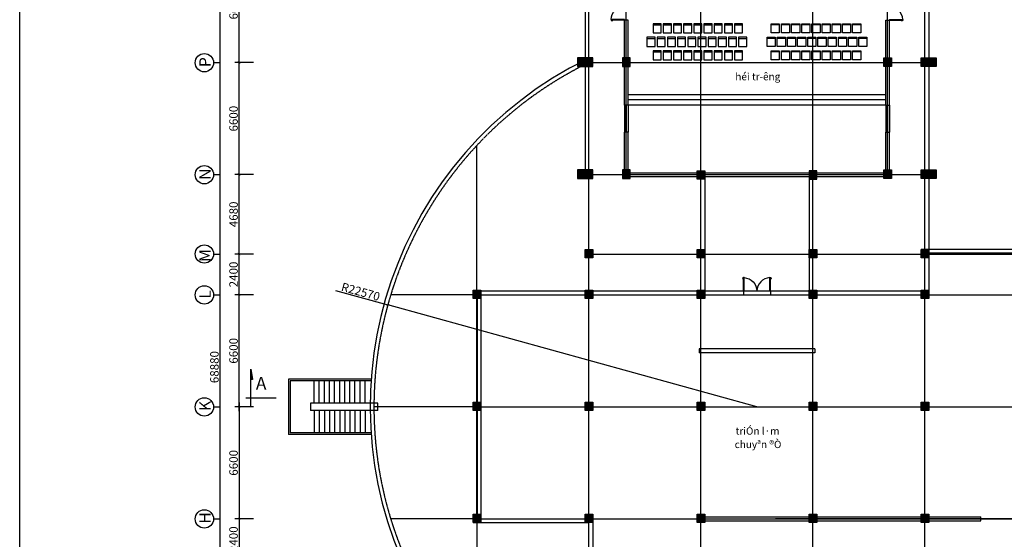
# Model space of a CAD drawing. Units: millimetres. Extents: x 1048 to 573997, y 1220 to 508962.
# Drawn here: x 129192 to 187230, y 244836 to 275450 of the extents above; entities that cross this region are included whole.
import ezdxf
from ezdxf.enums import TextEntityAlignment as Align

# ---------------------------------------------------------------- set-up
doc = ezdxf.new("R2010")
doc.units = ezdxf.units.MM
doc.linetypes.add('ACAD_ISO04W100', pattern=[30.5, 24, -3, 0.5, -3])
for name, color, linetype in [('DIM', 7, 'Continuous'), ('NEN', 9, 'Continuous'), ('NETTHAY', 7, 'Continuous'), ('TEXT', 105, 'Continuous'), ('TRUC', 8, 'ACAD_ISO04W100'), ('TUONG', 6, 'Continuous'), ('VL1', 6, 'ACAD_ISO04W100')]:
    doc.layers.add(name, color=color, linetype=linetype)
doc.styles.add('STYLE1', font='txt', dxfattribs={"height": 250})
doc.styles.add('STYLE2', font='txt')
doc.styles.add('STYLE3', font='txt')
doc.dimstyles.new('KT3', dxfattribs={"dimscale": 0, "dimtxt": 250, "dimasz": 120, "dimexe": 250, "dimexo": 150, "dimgap": 60, "dimtad": 1, "dimdec": 0, "dimdsep": 46, "dimtxsty": 'STYLE3', "dimblk1": 'ARCHTICK', "dimblk2": 'ARCHTICK', "dimsah": 1, "dimcen": 2.5, "dimdle": 250, "dimclrd": 5, "dimclre": 5, "dimclrt": 4, "dimadec": 0, "dimazin": 0, "dimtfac": 1, "dimtdec": 0, "dimtmove": 2, "dimatfit": 3, "dimldrblk": 'ARCHTICK', "dimfxl": 1, "dimtolj": 1, "dimtzin": 0, "dimarcsym": 0})

# ---------------------------------------------------------------- blocks, each defined once
blk = doc.blocks.new('_ARCHTICK')
at = {"color": 0, "linetype": 'ByBlock', "const_width": 0.15}
blk.add_lwpolyline([(-0.5, -0.5), (0.5, 0.5)], dxfattribs=at)
blk = doc.blocks.new('*D326')
at = {"layer": 'DEFPOINTS', "color": 0}
for p in [(141000, 289421), (142426, 289421), (142426, 220541)]:
    blk.add_point(p, dxfattribs=at)
at = {"layer": 'DIM', "color": 5, "lineweight": -2}
for p, q in [((141000, 220291), (141000, 289671)), ((142276, 289421), (140750, 289421)), ((142276, 220541), (140750, 220541))]:
    blk.add_line(p, q, dxfattribs=at)
at = {"layer": 'DIM', "color": 5, "lineweight": -2, "xscale": 150, "yscale": 150, "zscale": 150}
for p, rotation in [((141000, 289421), 90), ((141000, 220541), 270)]:
    blk.add_blockref('_ARCHTICK', p, dxfattribs=dict(at, rotation=rotation))
at = {"layer": 'DIM', "color": 4, "insert": (140670, 254981), "char_height": 500, "attachment_point": 5, "rotation": 90, "style": 'STYLE3'}
blk.add_mtext('\\A1;68880', dxfattribs=at)
blk = doc.blocks.new('C450X500')
at = {"layer": 'TUONG'}
blk.add_lwpolyline([(225, 250), (225, -250), (-225, -250), (-225, 250)], close=True, dxfattribs=at)
blk.add_solid([(225, 250), (-225, 250), (225, -250), (-225, -250)], dxfattribs=at)
blk = doc.blocks.new('*D482')
at = {"layer": 'DEFPOINTS', "color": 0}
for p in [(142127, 266321), (143119, 266321), (143119, 261641)]:
    blk.add_point(p, dxfattribs=at)
at = {"layer": 'DIM', "color": 5, "lineweight": -2}
for p, q in [((142127, 261391), (142127, 266571)), ((142969, 266321), (141877, 266321)), ((142969, 261641), (141877, 261641))]:
    blk.add_line(p, q, dxfattribs=at)
at = {"layer": 'DIM', "color": 5, "lineweight": -2, "xscale": 150, "yscale": 150, "zscale": 150}
for p, rotation in [((142127, 266321), 90), ((142127, 261641), 270)]:
    blk.add_blockref('_ARCHTICK', p, dxfattribs=dict(at, rotation=rotation))
at = {"layer": 'DIM', "color": 4, "insert": (141797, 263981), "char_height": 500, "attachment_point": 5, "rotation": 90, "style": 'STYLE3'}
blk.add_mtext('\\A1;4680', dxfattribs=at)
blk = doc.blocks.new('*D483')
at = {"layer": 'DEFPOINTS', "color": 0}
for p in [(142127, 261641), (143119, 261641), (143119, 259241)]:
    blk.add_point(p, dxfattribs=at)
at = {"layer": 'DIM', "color": 5, "lineweight": -2}
for p, q in [((142127, 258991), (142127, 261891)), ((142969, 261641), (141877, 261641)), ((142969, 259241), (141877, 259241))]:
    blk.add_line(p, q, dxfattribs=at)
at = {"layer": 'DIM', "color": 5, "lineweight": -2, "xscale": 150, "yscale": 150, "zscale": 150}
for p, rotation in [((142127, 261641), 90), ((142127, 259241), 270)]:
    blk.add_blockref('_ARCHTICK', p, dxfattribs=dict(at, rotation=rotation))
at = {"layer": 'DIM', "color": 4, "insert": (141797, 260441), "char_height": 500, "attachment_point": 5, "rotation": 90, "style": 'STYLE3'}
blk.add_mtext('\\A1;2400', dxfattribs=at)
blk = doc.blocks.new('*D484')
at = {"layer": 'DEFPOINTS', "color": 0}
for p in [(150890, 258641), (172648, 252641)]:
    blk.add_point(p, dxfattribs=at)
at = {"layer": 'DIM', "color": 5, "lineweight": -2}
for p in [(147807, 259491), (172648, 252641)]:
    blk.add_line(p, (150890, 258641), dxfattribs=at)
at = {"layer": 'DIM', "color": 5, "lineweight": -2, "xscale": 150, "yscale": 150, "zscale": 150, "rotation": 344.5847930633338}
blk.add_blockref('_ARCHTICK', (150890, 258641), dxfattribs=at)
at = {"layer": 'DIM', "color": 4, "insert": (149291, 259424), "char_height": 500, "attachment_point": 5, "rotation": 344.58479, "style": 'STYLE3'}
blk.add_mtext('\\A1;R22570', dxfattribs=at)
blk = doc.blocks.new('*D485')
at = {"layer": 'DEFPOINTS', "color": 0}
for p in [(143119, 252641), (142127, 246041), (143119, 246041)]:
    blk.add_point(p, dxfattribs=at)
at = {"layer": 'DIM', "color": 5, "lineweight": -2}
for p, q in [((142969, 252641), (141877, 252641)), ((142127, 252891), (142127, 245791)), ((142969, 246041), (141877, 246041))]:
    blk.add_line(p, q, dxfattribs=at)
at = {"layer": 'DIM', "color": 5, "lineweight": -2, "xscale": 150, "yscale": 150, "zscale": 150}
for p, rotation in [((142127, 252641), 90), ((142127, 246041), 270)]:
    blk.add_blockref('_ARCHTICK', p, dxfattribs=dict(at, rotation=rotation))
at = {"layer": 'DIM', "color": 4, "insert": (141797, 249341), "char_height": 500, "attachment_point": 5, "rotation": 90, "style": 'STYLE3'}
blk.add_mtext('\\A1;6600', dxfattribs=at)
blk = doc.blocks.new('*D486')
at = {"layer": 'DEFPOINTS', "color": 0}
for p in [(143119, 246041), (142127, 243641), (143119, 243641)]:
    blk.add_point(p, dxfattribs=at)
at = {"layer": 'DIM', "color": 5, "lineweight": -2}
for p, q in [((142127, 246291), (142127, 243391)), ((142969, 246041), (141877, 246041)), ((142969, 243641), (141877, 243641))]:
    blk.add_line(p, q, dxfattribs=at)
at = {"layer": 'DIM', "color": 5, "lineweight": -2, "xscale": 150, "yscale": 150, "zscale": 150}
for p, rotation in [((142127, 246041), 90), ((142127, 243641), 270)]:
    blk.add_blockref('_ARCHTICK', p, dxfattribs=dict(at, rotation=rotation))
at = {"layer": 'DIM', "color": 4, "insert": (141797, 244841), "char_height": 500, "attachment_point": 5, "rotation": 90, "style": 'STYLE3'}
blk.add_mtext('\\A1;2400', dxfattribs=at)
blk = doc.blocks.new('*D487')
at = {"layer": 'DEFPOINTS', "color": 0}
for p in [(142127, 259241), (143119, 259241), (143119, 252641)]:
    blk.add_point(p, dxfattribs=at)
at = {"layer": 'DIM', "color": 5, "lineweight": -2}
for p, q in [((142127, 252391), (142127, 259491)), ((142969, 259241), (141877, 259241)), ((142969, 252641), (141877, 252641))]:
    blk.add_line(p, q, dxfattribs=at)
at = {"layer": 'DIM', "color": 5, "lineweight": -2, "xscale": 150, "yscale": 150, "zscale": 150}
for p, rotation in [((142127, 259241), 90), ((142127, 252641), 270)]:
    blk.add_blockref('_ARCHTICK', p, dxfattribs=dict(at, rotation=rotation))
at = {"layer": 'DIM', "color": 4, "insert": (141797, 255941), "char_height": 500, "attachment_point": 5, "rotation": 90, "style": 'STYLE3'}
blk.add_mtext('\\A1;6600', dxfattribs=at)
blk = doc.blocks.new('CUA1')
at = {"color": 8}
blk.add_arc((-16, -8), 624, 3.5296, 89.2378, dxfattribs=at)
at = {"layer": 'NEN'}
for p, q in [((0, 30), (607, 30)), ((0, 30), (0, 0)), ((0, 0), (607, 0)), ((75, 30), (75, 0)), ((532, 30), (532, 0)), ((579, -11), (579, 0)), ((585, -10), (585, 0)), ((607, 30), (607, 0)), ((533, -19), (533, -16)), ((534, -14), (588, -10)), ((588, -25), (534, -20)), ((591, -13), (591, -22))]:
    blk.add_line(p, q, dxfattribs=at)
for centre, radius, start, end in [((534, -16), 1.5, 94.8991, 180), ((534, -19), 1.5, 180, 265.1009), ((588, -13), 3, 0, 94.8991), ((588, -22), 3, 265.1009, 0)]:
    blk.add_arc(centre, radius, start, end, dxfattribs=at)
blk = doc.blocks.new('*D488')
at = {"layer": 'DEFPOINTS', "color": 0}
for p in [(142127, 272921), (143119, 272921), (143119, 266321)]:
    blk.add_point(p, dxfattribs=at)
at = {"layer": 'DIM', "color": 5, "lineweight": -2}
for p, q in [((142969, 272921), (141877, 272921)), ((142127, 266071), (142127, 273171)), ((142969, 266321), (141877, 266321))]:
    blk.add_line(p, q, dxfattribs=at)
at = {"layer": 'DIM', "color": 5, "lineweight": -2, "xscale": 150, "yscale": 150, "zscale": 150}
for p, rotation in [((142127, 272921), 90), ((142127, 266321), 270)]:
    blk.add_blockref('_ARCHTICK', p, dxfattribs=dict(at, rotation=rotation))
at = {"layer": 'DIM', "color": 4, "insert": (141797, 269621), "char_height": 500, "attachment_point": 5, "rotation": 90, "style": 'STYLE3'}
blk.add_mtext('\\A1;6600', dxfattribs=at)
blk = doc.blocks.new('*D489')
at = {"layer": 'DEFPOINTS', "color": 0}
for p in [(142127, 279521), (143119, 279521), (143119, 272921)]:
    blk.add_point(p, dxfattribs=at)
at = {"layer": 'DIM', "color": 5, "lineweight": -2}
for p, q in [((142127, 272671), (142127, 279771)), ((142969, 279521), (141877, 279521)), ((142969, 272921), (141877, 272921))]:
    blk.add_line(p, q, dxfattribs=at)
at = {"layer": 'DIM', "color": 5, "lineweight": -2, "xscale": 150, "yscale": 150, "zscale": 150}
for p, rotation in [((142127, 279521), 90), ((142127, 272921), 270)]:
    blk.add_blockref('_ARCHTICK', p, dxfattribs=dict(at, rotation=rotation))
at = {"layer": 'DIM', "color": 4, "insert": (141797, 276221), "char_height": 500, "attachment_point": 5, "rotation": 90, "style": 'STYLE3'}
blk.add_mtext('\\A1;6600', dxfattribs=at)

msp = doc.modelspace()

# ---------------------------------------------------------------- hatches: boundary and pattern name
at = {"layer": 'NETTHAY', "linetype": 'ByBlock'}
msp.add_hatch(color=256, dxfattribs=at).paths.add_polyline_path([(142806.9, 254853.9), (142910, 254255), (142806.9, 254255)])

# ---------------------------------------------------------------- linework, layer by layer
at = {"color": 1}
for points in [[(166527.6, 275211.5), (166527.6, 274678.1), (167007.6, 274678.1), (167007.6, 275211.5)], [(166527.6, 275211.5), (166527.6, 275151.5), (167007.6, 275151.5), (167007.6, 275211.5)], [(167127.6, 275211.5), (167127.6, 274678.1), (167607.6, 274678.1), (167607.6, 275211.5)], [(167127.6, 275211.5), (167127.6, 275151.5), (167607.6, 275151.5), (167607.6, 275211.5)], [(167727.6, 275211.5), (167727.6, 274678.1), (168207.6, 274678.1), (168207.6, 275211.5)], [(167727.6, 275211.5), (167727.6, 275151.5), (168207.6, 275151.5), (168207.6, 275211.5)], [(168327.6, 275211.5), (168327.6, 274678.1), (168807.6, 274678.1), (168807.6, 275211.5)], [(168327.6, 275211.5), (168327.6, 275151.5), (168807.6, 275151.5), (168807.6, 275211.5)], [(168927.6, 275211.5), (168927.6, 274678.1), (169407.6, 274678.1), (169407.6, 275211.5)], [(168927.6, 275211.5), (168927.6, 275151.5), (169407.6, 275151.5), (169407.6, 275211.5)], [(169527.6, 275211.5), (169527.6, 274678.1), (170007.6, 274678.1), (170007.6, 275211.5)], [(169527.6, 275211.5), (169527.6, 275151.5), (170007.6, 275151.5), (170007.6, 275211.5)], [(170127.6, 275211.5), (170127.6, 274678.1), (170607.6, 274678.1), (170607.6, 275211.5)], [(170127.6, 275211.5), (170127.6, 275151.5), (170607.6, 275151.5), (170607.6, 275211.5)], [(170727.6, 275211.5), (170727.6, 275151.5), (171207.6, 275151.5), (171207.6, 275211.5)], [(170727.6, 275211.5), (170727.6, 274678.1), (171207.6, 274678.1), (171207.6, 275211.5)], [(171327.6, 275211.5), (171327.6, 274678.1), (171807.6, 274678.1), (171807.6, 275211.5)], [(171327.6, 275211.5), (171327.6, 275151.5), (171807.6, 275151.5), (171807.6, 275211.5)], [(173968.3, 275211.5), (173968.3, 275151.5), (173488.3, 275151.5), (173488.3, 275211.5)], [(173968.3, 275211.5), (173968.3, 274678.1), (173488.3, 274678.1), (173488.3, 275211.5)], [(174568.3, 275211.5), (174568.3, 274678.1), (174088.3, 274678.1), (174088.3, 275211.5)], [(174568.3, 275211.5), (174568.3, 275151.5), (174088.3, 275151.5), (174088.3, 275211.5)], [(175168.3, 275211.5), (175168.3, 275151.5), (174688.3, 275151.5), (174688.3, 275211.5)], [(175168.3, 275211.5), (175168.3, 274678.1), (174688.3, 274678.1), (174688.3, 275211.5)], [(175768.3, 275211.5), (175768.3, 275151.5), (175288.3, 275151.5), (175288.3, 275211.5)], [(175768.3, 275211.5), (175768.3, 274678.1), (175288.3, 274678.1), (175288.3, 275211.5)], [(176368.3, 275211.5), (176368.3, 275151.5), (175888.3, 275151.5), (175888.3, 275211.5)], [(176368.3, 275211.5), (176368.3, 274678.1), (175888.3, 274678.1), (175888.3, 275211.5)], [(176968.3, 275211.5), (176968.3, 275151.5), (176488.3, 275151.5), (176488.3, 275211.5)], [(176968.3, 275211.5), (176968.3, 274678.1), (176488.3, 274678.1), (176488.3, 275211.5)], [(177568.3, 275211.5), (177568.3, 275151.5), (177088.3, 275151.5), (177088.3, 275211.5)], [(177568.3, 275211.5), (177568.3, 274678.1), (177088.3, 274678.1), (177088.3, 275211.5)], [(178168.3, 275211.5), (178168.3, 275151.5), (177688.3, 275151.5), (177688.3, 275211.5)], [(178168.3, 275211.5), (178168.3, 274678.1), (177688.3, 274678.1), (177688.3, 275211.5)], [(178768.3, 275211.5), (178768.3, 275151.5), (178288.3, 275151.5), (178288.3, 275211.5)], [(178768.3, 275211.5), (178768.3, 274678.1), (178288.3, 274678.1), (178288.3, 275211.5)], [(166167.6, 274411.5), (166167.6, 273878.1), (166647.6, 273878.1), (166647.6, 274411.5)], [(166167.6, 274411.5), (166167.6, 274351.5), (166647.6, 274351.5), (166647.6, 274411.5)], [(166767.6, 274411.5), (166767.6, 273878.1), (167247.6, 273878.1), (167247.6, 274411.5)], [(166767.6, 274411.5), (166767.6, 274351.5), (167247.6, 274351.5), (167247.6, 274411.5)], [(167367.6, 274411.5), (167367.6, 273878.1), (167847.6, 273878.1), (167847.6, 274411.5)], [(167367.6, 274411.5), (167367.6, 274351.5), (167847.6, 274351.5), (167847.6, 274411.5)], [(167967.6, 274411.5), (167967.6, 273878.1), (168447.6, 273878.1), (168447.6, 274411.5)], [(167967.6, 274411.5), (167967.6, 274351.5), (168447.6, 274351.5), (168447.6, 274411.5)], [(168567.6, 274411.5), (168567.6, 273878.1), (169047.6, 273878.1), (169047.6, 274411.5)], [(168567.6, 274411.5), (168567.6, 274351.5), (169047.6, 274351.5), (169047.6, 274411.5)], [(169167.6, 274411.5), (169167.6, 273878.1), (169647.6, 273878.1), (169647.6, 274411.5)], [(169167.6, 274411.5), (169167.6, 274351.5), (169647.6, 274351.5), (169647.6, 274411.5)], [(169767.6, 274411.5), (169767.6, 273878.1), (170247.6, 273878.1), (170247.6, 274411.5)], [(169767.6, 274411.5), (169767.6, 274351.5), (170247.6, 274351.5), (170247.6, 274411.5)], [(170367.6, 274411.5), (170367.6, 273878.1), (170847.6, 273878.1), (170847.6, 274411.5)], [(170367.6, 274411.5), (170367.6, 274351.5), (170847.6, 274351.5), (170847.6, 274411.5)], [(170967.6, 274411.5), (170967.6, 274351.5), (171447.6, 274351.5), (171447.6, 274411.5)], [(170967.6, 274411.5), (170967.6, 273878.1), (171447.6, 273878.1), (171447.6, 274411.5)], [(171567.6, 274411.5), (171567.6, 273878.1), (172047.6, 273878.1), (172047.6, 274411.5)], [(171567.6, 274411.5), (171567.6, 274351.5), (172047.6, 274351.5), (172047.6, 274411.5)], [(173728.3, 274411.5), (173728.3, 274351.5), (173248.3, 274351.5), (173248.3, 274411.5)], [(173728.3, 274411.5), (173728.3, 273878.1), (173248.3, 273878.1), (173248.3, 274411.5)], [(174328.3, 274411.5), (174328.3, 273878.1), (173848.3, 273878.1), (173848.3, 274411.5)], [(174328.3, 274411.5), (174328.3, 274351.5), (173848.3, 274351.5), (173848.3, 274411.5)], [(174928.3, 274411.5), (174928.3, 274351.5), (174448.3, 274351.5), (174448.3, 274411.5)], [(174928.3, 274411.5), (174928.3, 273878.1), (174448.3, 273878.1), (174448.3, 274411.5)], [(175528.3, 274411.5), (175528.3, 274351.5), (175048.3, 274351.5), (175048.3, 274411.5)], [(175528.3, 274411.5), (175528.3, 273878.1), (175048.3, 273878.1), (175048.3, 274411.5)], [(176128.3, 274411.5), (176128.3, 274351.5), (175648.3, 274351.5), (175648.3, 274411.5)], [(176128.3, 274411.5), (176128.3, 273878.1), (175648.3, 273878.1), (175648.3, 274411.5)], [(176728.3, 274411.5), (176728.3, 274351.5), (176248.3, 274351.5), (176248.3, 274411.5)], [(176728.3, 274411.5), (176728.3, 273878.1), (176248.3, 273878.1), (176248.3, 274411.5)], [(177328.3, 274411.5), (177328.3, 274351.5), (176848.3, 274351.5), (176848.3, 274411.5)], [(177328.3, 274411.5), (177328.3, 273878.1), (176848.3, 273878.1), (176848.3, 274411.5)], [(177928.3, 274411.5), (177928.3, 274351.5), (177448.3, 274351.5), (177448.3, 274411.5)], [(177928.3, 274411.5), (177928.3, 273878.1), (177448.3, 273878.1), (177448.3, 274411.5)], [(178528.3, 274411.5), (178528.3, 274351.5), (178048.3, 274351.5), (178048.3, 274411.5)], [(178528.3, 274411.5), (178528.3, 273878.1), (178048.3, 273878.1), (178048.3, 274411.5)], [(179128.3, 274411.5), (179128.3, 274351.5), (178648.3, 274351.5), (178648.3, 274411.5)], [(179128.3, 274411.5), (179128.3, 273878.1), (178648.3, 273878.1), (178648.3, 274411.5)], [(166527.6, 273611.5), (166527.6, 273078.1), (167007.6, 273078.1), (167007.6, 273611.5)], [(166527.6, 273611.5), (166527.6, 273551.5), (167007.6, 273551.5), (167007.6, 273611.5)], [(167127.6, 273611.5), (167127.6, 273078.1), (167607.6, 273078.1), (167607.6, 273611.5)], [(167127.6, 273611.5), (167127.6, 273551.5), (167607.6, 273551.5), (167607.6, 273611.5)], [(167727.6, 273611.5), (167727.6, 273078.1), (168207.6, 273078.1), (168207.6, 273611.5)], [(167727.6, 273611.5), (167727.6, 273551.5), (168207.6, 273551.5), (168207.6, 273611.5)], [(168327.6, 273611.5), (168327.6, 273078.1), (168807.6, 273078.1), (168807.6, 273611.5)], [(168327.6, 273611.5), (168327.6, 273551.5), (168807.6, 273551.5), (168807.6, 273611.5)], [(168927.6, 273611.5), (168927.6, 273078.1), (169407.6, 273078.1), (169407.6, 273611.5)], [(168927.6, 273611.5), (168927.6, 273551.5), (169407.6, 273551.5), (169407.6, 273611.5)], [(169527.6, 273611.5), (169527.6, 273078.1), (170007.6, 273078.1), (170007.6, 273611.5)], [(169527.6, 273611.5), (169527.6, 273551.5), (170007.6, 273551.5), (170007.6, 273611.5)], [(170127.6, 273611.5), (170127.6, 273078.1), (170607.6, 273078.1), (170607.6, 273611.5)], [(170127.6, 273611.5), (170127.6, 273551.5), (170607.6, 273551.5), (170607.6, 273611.5)], [(170727.6, 273611.5), (170727.6, 273551.5), (171207.6, 273551.5), (171207.6, 273611.5)], [(170727.6, 273611.5), (170727.6, 273078.1), (171207.6, 273078.1), (171207.6, 273611.5)], [(171327.6, 273611.5), (171327.6, 273078.1), (171807.6, 273078.1), (171807.6, 273611.5)], [(171327.6, 273611.5), (171327.6, 273551.5), (171807.6, 273551.5), (171807.6, 273611.5)], [(173968.3, 273611.5), (173968.3, 273551.5), (173488.3, 273551.5), (173488.3, 273611.5)], [(173968.3, 273611.5), (173968.3, 273078.1), (173488.3, 273078.1), (173488.3, 273611.5)], [(174568.3, 273611.5), (174568.3, 273078.1), (174088.3, 273078.1), (174088.3, 273611.5)], [(174568.3, 273611.5), (174568.3, 273551.5), (174088.3, 273551.5), (174088.3, 273611.5)], [(175168.3, 273611.5), (175168.3, 273551.5), (174688.3, 273551.5), (174688.3, 273611.5)], [(175168.3, 273611.5), (175168.3, 273078.1), (174688.3, 273078.1), (174688.3, 273611.5)], [(175768.3, 273611.5), (175768.3, 273551.5), (175288.3, 273551.5), (175288.3, 273611.5)], [(175768.3, 273611.5), (175768.3, 273078.1), (175288.3, 273078.1), (175288.3, 273611.5)], [(176368.3, 273611.5), (176368.3, 273551.5), (175888.3, 273551.5), (175888.3, 273611.5)], [(176368.3, 273611.5), (176368.3, 273078.1), (175888.3, 273078.1), (175888.3, 273611.5)], [(176968.3, 273611.5), (176968.3, 273551.5), (176488.3, 273551.5), (176488.3, 273611.5)], [(176968.3, 273611.5), (176968.3, 273078.1), (176488.3, 273078.1), (176488.3, 273611.5)], [(177568.3, 273611.5), (177568.3, 273551.5), (177088.3, 273551.5), (177088.3, 273611.5)], [(177568.3, 273611.5), (177568.3, 273078.1), (177088.3, 273078.1), (177088.3, 273611.5)], [(178168.3, 273611.5), (178168.3, 273551.5), (177688.3, 273551.5), (177688.3, 273611.5)], [(178168.3, 273611.5), (178168.3, 273078.1), (177688.3, 273078.1), (177688.3, 273611.5)], [(178768.3, 273611.5), (178768.3, 273551.5), (178288.3, 273551.5), (178288.3, 273611.5)], [(178768.3, 273611.5), (178768.3, 273078.1), (178288.3, 273078.1), (178288.3, 273611.5)]]:
    msp.add_lwpolyline(points, close=True, dxfattribs=at)
at = {"layer": 'DIM'}
for p, q in [((140617.9, 272921.5), (141000, 272921.5)), ((140617.9, 266321.5), (141000, 266321.5)), ((140617.9, 261641.5), (141000, 261641.5)), ((140617.9, 259241.5), (141000, 259241.5)), ((140617.9, 252641.5), (141000, 252641.5)), ((140617.9, 246041.5), (141000, 246041.5))]:
    msp.add_line(p, q, dxfattribs=at)
for centre in [(140077.9, 272916.4), (140077.9, 266316.4), (140077.9, 261646.6), (140077.9, 259236.4), (140077.9, 252636.4), (140077.9, 246036.4)]:
    msp.add_circle(centre, 540, dxfattribs=at)
at = {"layer": 'NETTHAY', "color": 7, "linetype": 'Continuous'}
for p, q in [((162522.9, 286396.5), (162522.9, 266096.5)), ((182772.9, 286396.5), (182772.9, 266096.5)), ((180237.9, 271021.5), (165057.9, 271021.5)), ((180237.9, 270721.5), (165057.9, 270721.5)), ((164837.9, 270421.5), (164837.9, 268821.5)), ((164947.9, 270421.5), (164947.9, 268821.5)), ((165057.9, 270421.5), (165057.9, 268821.5)), ((180237.9, 270421.5), (165057.9, 270421.5)), ((180237.9, 270421.5), (180237.9, 268821.5)), ((180347.9, 270421.5), (180347.9, 268821.5)), ((180457.9, 270421.5), (180457.9, 268821.5)), ((169572.9, 266046.5), (169572.9, 259516.5)), ((175722.9, 266046.5), (175722.9, 259516.5)), ((182772.9, 266096.5), (182772.9, 261916.5)), ((182772.9, 261416.5), (182772.9, 259516.5)), ((171847.9, 259466.5), (173447.9, 259466.5)), ((149903.9, 254266.5), (145033.9, 254266.5)), ((145033.9, 254266.5), (145033.9, 251016.5)), ((149903.9, 254166.5), (145133.9, 254166.5)), ((145133.9, 254166.5), (145133.9, 251116.5)), ((146553.9, 252866.5), (146553.9, 254166.5)), ((146853.9, 252866.5), (146853.9, 254166.5)), ((147153.9, 252866.5), (147153.9, 254166.5)), ((147453.9, 252866.5), (147453.9, 254166.5)), ((147753.9, 252866.5), (147753.9, 254166.5)), ((148053.9, 252866.5), (148053.9, 254166.5)), ((148353.9, 252866.5), (148353.9, 254166.5)), ((148653.9, 252866.5), (148653.9, 254166.5)), ((148953.9, 252866.5), (148953.9, 254166.5)), ((149253.9, 252866.5), (149253.9, 254166.5)), ((149553.9, 252866.5), (149553.9, 254166.5)), ((146553.9, 252416.5), (146553.9, 251116.5)), ((146853.9, 252416.5), (146853.9, 251116.5)), ((147153.9, 252416.5), (147153.9, 251116.5)), ((147453.9, 252416.5), (147453.9, 251116.5)), ((147753.9, 252416.5), (147753.9, 251116.5)), ((148053.9, 252416.5), (148053.9, 251116.5)), ((148353.9, 252416.5), (148353.9, 251116.5)), ((148653.9, 252416.5), (148653.9, 251116.5)), ((148953.9, 252416.5), (148953.9, 251116.5)), ((149253.9, 252416.5), (149253.9, 251116.5)), ((149553.9, 252416.5), (149553.9, 251116.5)), ((149903.9, 251016.5), (145033.9, 251016.5)), ((149903.9, 251116.5), (145133.9, 251116.5)), ((162972.9, 245816.5), (162972.9, 243916.5))]:
    msp.add_line(p, q, dxfattribs=at)
at = {"layer": 'NETTHAY', "linetype": 'ByBlock'}
for p, q in [((142806.9, 254853.9), (142910, 254255)), ((142806.9, 252702.2), (142806.9, 254853.9)), ((142910, 254255), (142806.9, 254255))]:
    msp.add_line(p, q, dxfattribs=at)
at = {"layer": 'NETTHAY', "linetype": 'ByBlock', "const_width": 90}
msp.add_lwpolyline([(142510.7, 253161.5), (144323.8, 253161.5)], dxfattribs=at)
at = {"layer": 'NETTHAY', "color": 7, "linetype": 'Continuous'}
msp.add_arc((172647.9, 252641.5), 22795.1, 116.016704, 296.016704, dxfattribs=at)
at = {"layer": 'TRUC'}
for p, q in [((164947.9, 266321.5), (164947.9, 289421.5)), ((169347.9, 237041.5), (169347.9, 289421.5)), ((175947.9, 237041.5), (175947.9, 289421.5)), ((180347.9, 266321.5), (180347.9, 289421.5)), ((162747.9, 266321.5), (162747.9, 286121.5)), ((182547.9, 266321.5), (182547.9, 286121.5)), ((162747.9, 272921.5), (182547.9, 272921.5)), ((156147.9, 259241.5), (156147.9, 268041.5)), ((162747.9, 243641.5), (162747.9, 266321.5)), ((162747.9, 266321.5), (182547.9, 266321.5)), ((182547.9, 237041.5), (182547.9, 266321.5)), ((162747.9, 261641.5), (241947.9, 261641.5)), ((156147.9, 259241.5), (151064.4, 259241.5)), ((156147.9, 259241.5), (248547.9, 259241.5)), ((156147.9, 246041.5), (156147.9, 259241.5)), ((156147.9, 252641.5), (150077.8, 252641.5)), ((156147.9, 252641.5), (195747.9, 252641.5)), ((156147.9, 246041.5), (151064.4, 246041.5)), ((156147.9, 246041.5), (248547.9, 246041.5)), ((156147.9, 246041.5), (156147.9, 237241.5)), ((204547.9, 246041.5), (173747.9, 246041.5))]:
    msp.add_line(p, q, dxfattribs=at)
msp.add_arc((172647.9, 252641.5), 22570.1, 116.016704, 296.016704, dxfattribs=at)
at = {"layer": 'TUONG'}
for p, q in [((164837.9, 270421.5), (164837.9, 275421.5)), ((165057.9, 275421.5), (164837.9, 275421.5)), ((165057.9, 270421.5), (165057.9, 275421.5)), ((180237.9, 275421.5), (180457.9, 275421.5)), ((180237.9, 270421.5), (180237.9, 275421.5)), ((180457.9, 270421.5), (180457.9, 275421.5)), ((165057.9, 270421.5), (164837.9, 270421.5)), ((180237.9, 270421.5), (180457.9, 270421.5)), ((165057.9, 268821.5), (164837.9, 268821.5)), ((164837.9, 266321.5), (164837.9, 268821.5)), ((165057.9, 266321.5), (165057.9, 268821.5)), ((180237.9, 268821.5), (180457.9, 268821.5)), ((180237.9, 266321.5), (180237.9, 268821.5)), ((180457.9, 266321.5), (180457.9, 268821.5)), ((164947.9, 266431.5), (180347.9, 266431.5)), ((164947.9, 266211.5), (180347.9, 266211.5)), ((189147.9, 261916.5), (182322.9, 261916.5)), ((189147.9, 261696.5), (182322.9, 261696.5)), ((155922.9, 259466.5), (171847.9, 259466.5)), ((156152.9, 259516.5), (156152.9, 245816.5)), ((156372.9, 259516.5), (156372.9, 245816.5)), ((171847.9, 259466.5), (171847.9, 259246.5)), ((173447.9, 259466.5), (182547.9, 259466.5)), ((173447.9, 259466.5), (173447.9, 259246.5)), ((155922.9, 259246.5), (171847.9, 259246.5)), ((173447.9, 259246.5), (182547.9, 259246.5)), ((169237.9, 256051.5), (169237.9, 255831.5)), ((176057.9, 256051.5), (169237.9, 256051.5)), ((176057.9, 256051.5), (176057.9, 255831.5)), ((176057.9, 255831.5), (169237.9, 255831.5)), ((150302.8, 252866.5), (146333.9, 252866.5)), ((146333.9, 252866.5), (146333.9, 252416.5)), ((150302.8, 252416.5), (150302.8, 252866.5)), ((150302.8, 252416.5), (146333.9, 252416.5)), ((169347.9, 246151.5), (185847.9, 246151.5)), ((185847.9, 245931.5), (185847.9, 246151.5)), ((155922.9, 246036.5), (162747.9, 246036.5)), ((155922.9, 245816.5), (162747.9, 245816.5)), ((169347.9, 245931.5), (185847.9, 245931.5))]:
    msp.add_line(p, q, dxfattribs=at)
msp.add_lwpolyline([(129191.9, 305752.8), (268973.2, 305752.8), (268973.2, 206907.4), (129191.9, 206907.4)], close=True, dxfattribs=at)

# ---------------------------------------------------------------- block references
at = {"layer": 'NETTHAY', "yscale": 1.300813008099794, "zscale": 1.300813008130081}
for p, xscale in [((164837.9, 275421.5), -1.300813008099794), ((180457.9, 275421.5), 1.300813008099794)]:
    msp.add_blockref('CUA1', p, dxfattribs=dict(at, xscale=xscale))
for p, xscale, rotation in [((171847.9, 259466.5), -1.300813008099794, 270), ((173447.9, 259466.5), 1.300813008099794, 90)]:
    msp.add_blockref('CUA1', p, dxfattribs=dict(at, xscale=xscale, rotation=rotation))
at = {"layer": 'VL1', "xscale": -1}
for p in [(162297.9, 272946.5), (162747.9, 272946.5), (164947.9, 272946.5), (162297.9, 266346.5), (162747.9, 266346.5), (164947.9, 266346.5)]:
    msp.add_blockref('C450X500', p, dxfattribs=at)
at = {"layer": 'VL1'}
for p in [(180347.9, 272946.5), (182547.9, 272946.5), (182997.9, 272946.5), (180347.9, 266346.5), (182547.9, 266346.5), (182997.9, 266346.5), (162747.9, 261666.5), (169347.9, 261666.5), (175947.9, 261666.5), (182547.9, 261666.5), (156147.9, 259266.5), (162747.9, 259266.5), (169347.9, 259266.5), (175947.9, 259266.5), (182547.9, 259266.5), (156147.9, 252666.5), (162747.9, 252666.5), (169347.9, 252666.5), (175947.9, 252666.5), (182547.9, 252666.5), (156147.9, 246066.5), (162747.9, 246066.5), (169347.9, 246066.5), (175947.9, 246066.5), (182547.9, 246066.5)]:
    msp.add_blockref('C450X500', p, dxfattribs=at)
at = {"layer": 'VL1', "rotation": 180}
msp.add_blockref('C450X500', (169347.9, 266296.5), dxfattribs=at)
at = {"layer": 'VL1', "xscale": -1, "rotation": 180}
msp.add_blockref('C450X500', (175947.9, 266296.5), dxfattribs=at)

# ---------------------------------------------------------------- texts
at = {"layer": 'DIM', "color": 8, "style": 'STYLE2'}
for tag, p in [('P', (140456.2, 272949.5)), ('N', (140456.2, 266349.5)), ('M', (140456.2, 261552.8)), ('L', (140456.2, 259269.5)), ('K', (140456.2, 252693.9)), ('H', (140456.2, 246093.9))]:
    msp.add_attdef(tag, text='1', height=675, rotation=90, dxfattribs=at).set_placement(p, align=Align.CENTER)
at = {"layer": 'NETTHAY', "color": 4, "linetype": 'ByBlock', "style": 'STYLE1'}
msp.add_attdef('A', text='a', height=750, dxfattribs=at).set_placement((143424.4, 253651.3), align=Align.CENTER)
at = {"layer": 'TEXT', "style": 'STYLE3'}
for s, p in [('héi tr\xadêng', (172700.2, 271882.1)), ('triÓn l·m', (172682.7, 251003.2)), ('chuyªn ®Ò', (172714.5, 250211.2))]:
    msp.add_text(s, height=431.75, dxfattribs=at).set_placement(p, align=Align.CENTER)

# ---------------------------------------------------------------- dimensions: what is measured, and where the dimension line sits
at = {"layer": 'DIM'}
for base, p1, p2, picture, middle in [((141000, 289421.5), (142426.5, 220541.5), (142426.5, 289421.5), '*D326', (140670, 254981.5)), ((142126.8, 279521.5), (143118.9, 272921.5), (143118.9, 279521.5), '*D489', (141796.8, 276221.5)), ((142126.8, 272921.5), (143118.9, 266321.5), (143118.9, 272921.5), '*D488', (141796.8, 269621.5)), ((142126.8, 266321.5), (143118.9, 261641.5), (143118.9, 266321.5), '*D482', (141796.8, 263981.5)), ((142126.8, 261641.5), (143118.9, 259241.5), (143118.9, 261641.5), '*D483', (141796.8, 260441.5)), ((142126.8, 259241.5), (143118.9, 252641.5), (143118.9, 259241.5), '*D487', (141796.8, 255941.5)), ((142126.8, 246041.5), (143118.9, 252641.5), (143118.9, 246041.5), '*D485', (141796.8, 249341.5)), ((142126.8, 243641.5), (143118.9, 246041.5), (143118.9, 243641.5), '*D486', (141796.8, 244841.5))]:
    dim = msp.add_linear_dim(base=base, p1=p1, p2=p2, angle=90, dimstyle='KT3', override={"dimscale": 1, "dimtxt": 500, "dimasz": 150, "dimgap": 80}, dxfattribs=at)
    dim.commit()
    dim.dimension.update_dxf_attribs({"geometry": picture, "text_midpoint": middle})
dim = msp.add_radius_dim(center=(172647.9, 252641.5), mpoint=(150889.8, 258640.9), dimstyle='KT3', override={"dimscale": 1, "dimtxt": 500, "dimasz": 150, "dimgap": 80}, dxfattribs=at)
dim.commit()
dim.dimension.update_dxf_attribs({"geometry": '*D484', "text_midpoint": (149291.4, 259423.9)})

doc.saveas('drawing.dxf')
